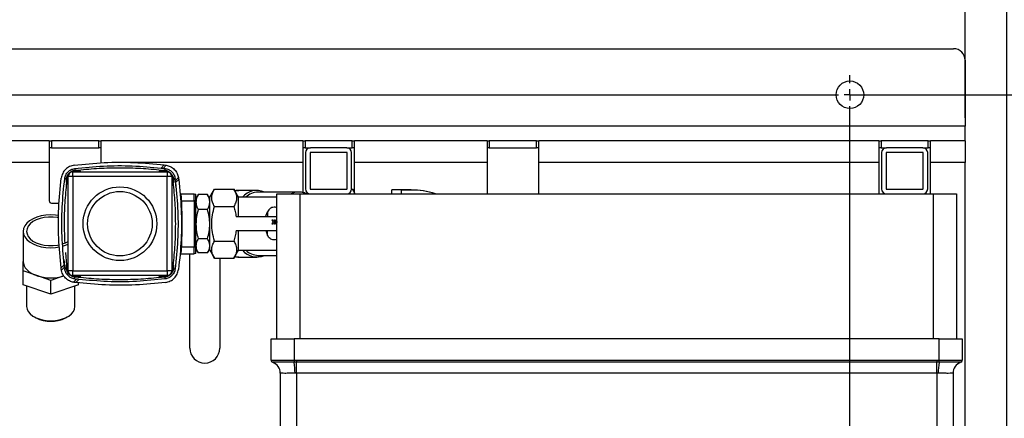
# Model space of a CAD drawing. Units: millimetres. Extents: x 4 to 416, y 4 to 293.
# Drawn here: x 146 to 189, y 223 to 240 of the extents above; entities that cross this region are included whole.
import ezdxf

# ---------------------------------------------------------------- set-up
doc = ezdxf.new("R2010")
doc.units = ezdxf.units.MM
doc.layers.add('FORMAT', color=7, linetype='Continuous')
doc.styles.add('SLDTEXTSTYLE0', font='TXT', dxfattribs={"width": 0.75})
doc.dimstyles.new('SLDDIMSTYLE0', dxfattribs={"dimtxt": 4.233333, "dimasz": 3.556, "dimexe": 0, "dimexo": 0.0625, "dimgap": 1.058333, "dimtad": 1, "dimdec": 0, "dimlfac": 10, "dimrnd": 1e-09, "dimzin": 12, "dimdsep": 46, "dimtxsty": 'SLDTEXTSTYLE0', "dimsah": 1, "dimcen": 0.09, "dimadec": 0, "dimazin": 3, "dimtfac": 1, "dimtdec": 0, "dimtofl": 0, "dimtmove": 0, "dimatfit": 3, "dimfxl": 0, "dimfrac": 2, "dimtolj": 1, "dimtzin": 12, "dimarcsym": 0})
doc.dimstyles.new('SLDDIMSTYLE3', dxfattribs={"dimtxt": 4.233333, "dimasz": 3.556, "dimexe": 0, "dimexo": 0.0625, "dimgap": 1.058333, "dimtad": 1, "dimdec": 0, "dimlfac": 10, "dimrnd": 1e-09, "dimzin": 12, "dimdsep": 46, "dimtxsty": 'SLDTEXTSTYLE0', "dimsah": 1, "dimcen": 0.09, "dimadec": 0, "dimazin": 3, "dimtol": 1, "dimtp": 10, "dimtm": 10, "dimtfac": 1, "dimtdec": 0, "dimtofl": 0, "dimtmove": 0, "dimatfit": 3, "dimfxl": 0, "dimfrac": 2, "dimtolj": 1, "dimarcsym": 0})

# ---------------------------------------------------------------- blocks, each defined once
blk = doc.blocks.new('_D_2')
at = {"layer": 'FORMAT', "color": 7}
for p, q in [((97.492, 217.109), (97.492, 267.444)), ((188.709, 217.109), (188.709, 267.444)), ((188.709, 266.444), (97.492, 266.444))]:
    blk.add_line(p, q, dxfattribs=at)
for points in [[(97.492, 266.444), (101.048, 266.063), (101.048, 266.825)], [(188.709, 266.444), (185.153, 266.825), (185.153, 266.063)]]:
    blk.add_solid(points, dxfattribs=at)
at = {"layer": 'FORMAT', "color": 7, "char_height": 4.2333, "attachment_point": 1, "style": 'SLDTEXTSTYLE0'}
for s, insert in [('±10', (143.392, 271.901)), ('912', (132.421, 271.901))]:
    blk.add_mtext(s, dxfattribs=dict(at, insert=insert))
blk = doc.blocks.new('_D_4')
at = {"layer": 'FORMAT', "color": 7}
for p, q in [((182.042, 236.853), (210.732, 236.853)), ((209.732, 197.853), (209.732, 236.853)), ((182.042, 197.853), (210.732, 197.853))]:
    blk.add_line(p, q, dxfattribs=at)
for points in [[(209.732, 236.853), (209.351, 233.297), (210.113, 233.297)], [(209.732, 197.853), (210.113, 201.409), (209.351, 201.409)]]:
    blk.add_solid(points, dxfattribs=at)
at = {"layer": 'FORMAT', "color": 7, "insert": (204.275, 212.372), "char_height": 4.2333, "attachment_point": 1, "rotation": 90, "style": 'SLDTEXTSTYLE0'}
blk.add_mtext('390', dxfattribs=at)
blk = doc.blocks.new('_D_6')
at = {"layer": 'FORMAT', "color": 7}
for p, q in [((109.642, 235.853), (109.642, 258.099)), ((186.892, 235.853), (186.892, 258.099)), ((186.892, 257.099), (109.642, 257.099))]:
    blk.add_line(p, q, dxfattribs=at)
for points in [[(109.642, 257.099), (113.198, 256.718), (113.198, 257.48)], [(186.892, 257.099), (183.336, 257.48), (183.336, 256.718)]]:
    blk.add_solid(points, dxfattribs=at)
at = {"layer": 'FORMAT', "color": 7, "insert": (140.014, 262.556), "char_height": 4.2333, "attachment_point": 1, "style": 'SLDTEXTSTYLE0'}
blk.add_mtext('773', dxfattribs=at)
blk = doc.blocks.new('_D_8')
at = {"layer": 'FORMAT', "color": 7}
for p, q in [((87.757, 218.953), (87.757, 275.196)), ((198.444, 218.953), (198.444, 275.196)), ((87.757, 274.196), (198.444, 274.196))]:
    blk.add_line(p, q, dxfattribs=at)
for points in [[(87.757, 274.196), (91.313, 273.815), (91.313, 274.577)], [(198.444, 274.196), (194.888, 274.577), (194.888, 273.815)]]:
    blk.add_solid(points, dxfattribs=at)
at = {"layer": 'FORMAT', "color": 7, "insert": (136.318, 279.653), "char_height": 4.2333, "attachment_point": 1, "style": 'SLDTEXTSTYLE0'}
blk.add_mtext('1107', dxfattribs=at)
blk = doc.blocks.new('SW_CENTERMARKSYMBOL_1')
at = {"layer": 'FORMAT', "color": 0}
for p, q in [((67.25, 0.5), (67.25, 0.85)), ((0.5, 0), (66.75, 0)), ((67.25, 0), (67, 0)), ((67.25, 0), (67.25, 0.25)), ((67.25, 0), (67.25, -0.25)), ((67.25, 0), (67.5, 0)), ((67.75, 0), (68.1, 0)), ((67.25, -38.5), (67.25, -0.5))]:
    blk.add_line(p, q, dxfattribs=at)

msp = doc.modelspace()

# ---------------------------------------------------------------- linework, layer by layer
at = {"color": 7, "linetype": 'Continuous', "lineweight": 25}
for p, q in [((110.142, 238.853), (186.392, 238.853)), ((186.892, 238.353), (186.892, 235.488)), ((186.892, 235.488), (109.642, 235.488)), ((186.892, 234.853), (186.892, 235.488)), ((147.142, 234.853), (138.392, 234.853)), ((147.142, 234.853), (147.142, 233.918)), ((147.142, 234.853), (147.242, 234.853)), ((147.242, 234.853), (147.242, 234.553)), ((149.292, 234.853), (147.242, 234.853)), ((149.292, 234.553), (149.292, 234.853)), ((149.292, 234.853), (149.392, 234.853)), ((158.142, 234.853), (149.392, 234.853)), ((149.392, 233.918), (149.392, 234.853)), ((158.142, 234.853), (158.142, 233.918)), ((158.142, 234.853), (158.242, 234.853)), ((158.242, 234.853), (158.242, 234.553)), ((160.292, 234.853), (158.242, 234.853)), ((160.292, 234.553), (160.292, 234.853)), ((160.292, 234.853), (160.392, 234.853)), ((160.392, 233.918), (160.392, 234.853)), ((166.142, 234.853), (160.392, 234.853)), ((166.142, 234.853), (166.142, 233.918)), ((166.142, 234.853), (166.242, 234.853)), ((166.242, 234.853), (166.242, 234.553)), ((168.292, 234.853), (166.242, 234.853)), ((168.292, 234.553), (168.292, 234.853)), ((168.292, 234.853), (168.392, 234.853)), ((168.392, 233.918), (168.392, 234.853)), ((183.142, 234.853), (168.392, 234.853)), ((183.142, 234.853), (183.142, 233.918)), ((183.142, 234.853), (183.242, 234.853)), ((183.242, 234.853), (183.242, 234.553)), ((185.292, 234.853), (183.242, 234.853)), ((185.292, 234.553), (185.292, 234.853)), ((185.292, 234.853), (185.392, 234.853)), ((186.892, 234.853), (185.392, 234.853)), ((185.392, 233.918), (185.392, 234.853)), ((186.892, 234.853), (186.892, 233.918)), ((147.242, 234.553), (147.142, 234.553)), ((147.242, 234.553), (149.292, 234.553)), ((149.392, 234.553), (149.292, 234.553)), ((158.242, 234.553), (158.142, 234.553)), ((158.242, 234.553), (158.477, 234.553)), ((158.267, 234.343), (158.267, 232.763)), ((158.467, 234.343), (158.467, 232.763)), ((160.057, 234.553), (158.477, 234.553)), ((160.057, 234.353), (158.477, 234.353)), ((160.057, 234.553), (160.292, 234.553)), ((160.067, 232.763), (160.067, 234.343)), ((160.267, 232.763), (160.267, 234.343)), ((160.392, 234.553), (160.292, 234.553)), ((166.242, 234.553), (166.142, 234.553)), ((166.242, 234.553), (168.292, 234.553)), ((168.392, 234.553), (168.292, 234.553)), ((183.242, 234.553), (183.142, 234.553)), ((183.242, 234.553), (183.477, 234.553)), ((183.267, 234.343), (183.267, 232.763)), ((183.467, 234.343), (183.467, 232.763)), ((185.057, 234.553), (183.477, 234.553)), ((185.057, 234.353), (183.477, 234.353)), ((185.057, 234.553), (185.292, 234.553)), ((185.067, 232.763), (185.067, 234.343)), ((185.267, 232.763), (185.267, 234.343)), ((185.392, 234.553), (185.292, 234.553)), ((147.142, 233.918), (138.392, 233.918)), ((147.142, 233.918), (147.142, 232.253)), ((158.142, 233.918), (150.196, 233.918)), ((151.994, 233.671), (152.129, 233.806)), ((152.088, 233.659), (152.222, 233.793)), ((152.129, 233.806), (152.134, 233.805)), ((152.134, 233.805), (152.191, 233.798)), ((152.191, 233.798), (152.222, 233.793)), ((158.142, 233.918), (158.142, 232.605)), ((166.142, 233.918), (160.392, 233.918)), ((160.392, 232.605), (160.392, 233.918)), ((166.142, 233.918), (166.142, 232.553)), ((183.142, 233.918), (168.392, 233.918)), ((168.392, 232.553), (168.392, 233.918)), ((183.142, 233.918), (183.142, 232.553)), ((186.892, 233.918), (185.392, 233.918)), ((185.392, 232.553), (185.392, 233.918)), ((186.892, 220.803), (186.892, 233.918)), ((148.159, 233.303), (148.159, 233.503)), ((148.159, 233.503), (152.259, 233.503)), ((152.134, 233.654), (152.088, 233.659)), ((152.134, 233.654), (152.172, 233.649)), ((152.259, 233.503), (152.259, 233.303)), ((147.959, 229.203), (147.959, 233.303)), ((148.159, 233.303), (147.959, 233.303)), ((148.159, 233.303), (148.159, 229.203)), ((152.259, 233.303), (148.159, 233.303)), ((152.259, 229.203), (152.259, 233.303)), ((152.459, 233.303), (152.259, 233.303)), ((152.459, 233.303), (152.459, 229.203)), ((152.643, 232.809), (152.605, 233.216)), ((152.615, 233.132), (152.605, 233.216)), ((152.749, 233.266), (152.615, 233.132)), ((152.761, 233.173), (152.626, 233.038)), ((152.749, 233.266), (152.754, 233.235)), ((152.818, 232.553), (153.434, 232.553)), ((152.823, 232.503), (152.858, 232.498)), ((153.434, 232.553), (153.509, 232.54)), ((153.601, 232.512), (153.509, 232.353)), ((153.602, 232.512), (153.607, 232.523)), ((154.011, 232.523), (153.607, 232.523)), ((154.011, 232.523), (154.016, 232.512)), ((154.109, 232.353), (154.017, 232.512)), ((154.109, 232.403), (154.312, 232.754)), ((154.312, 232.754), (155.156, 232.754)), ((155.359, 232.403), (155.156, 232.755)), ((156.152, 232.703), (155.374, 232.703)), ((157.955, 232.628), (156.205, 232.628)), ((157.017, 226.253), (157.017, 232.553)), ((157.017, 232.553), (158.017, 232.553)), ((158.017, 232.553), (158.017, 226.253)), ((158.017, 232.553), (185.517, 232.553)), ((158.477, 232.753), (160.057, 232.753)), ((159.462, 232.755), (159.461, 232.753)), ((159.462, 232.754), (160.062, 232.754)), ((160.267, 232.754), (160.306, 232.754)), ((160.422, 232.553), (160.305, 232.755)), ((162.849, 232.72), (162.009, 232.72)), ((162.009, 232.553), (162.009, 232.72)), ((162.849, 232.716), (162.429, 232.716)), ((162.429, 232.553), (162.429, 232.716)), ((162.849, 232.72), (162.849, 232.716)), ((183.477, 232.753), (185.057, 232.753)), ((185.517, 226.253), (185.517, 232.553)), ((185.517, 232.553), (186.517, 232.553)), ((186.517, 232.553), (186.517, 226.253)), ((147.242, 232.153), (147.567, 232.153)), ((152.836, 232.251), (152.876, 232.253)), ((152.876, 232.253), (153.434, 232.253)), ((153.434, 232.253), (153.434, 230.253)), ((153.509, 232.253), (153.434, 232.253)), ((153.509, 232.353), (153.509, 232.197)), ((153.509, 230.253), (153.509, 232.253)), ((154.109, 230.103), (154.109, 232.403)), ((157.017, 232.403), (155.359, 232.403)), ((155.359, 231.553), (155.359, 232.403)), ((154.011, 231.87), (153.607, 231.87)), ((154.312, 232.004), (155.156, 232.004)), ((156.524, 231.553), (156.62, 231.777)), ((156.62, 231.777), (156.62, 231.553)), ((157.017, 231.553), (155.252, 231.553)), ((156.856, 231.413), (156.809, 231.413)), ((156.809, 231.413), (156.853, 231.332)), ((156.853, 231.332), (156.809, 231.253)), ((156.809, 231.253), (156.854, 231.253)), ((156.854, 231.253), (156.884, 231.312)), ((156.886, 231.352), (156.856, 231.413)), ((156.884, 231.312), (156.913, 231.253)), ((156.918, 231.413), (156.886, 231.352)), ((156.913, 231.253), (156.961, 231.254)), ((156.915, 231.332), (156.963, 231.413)), ((156.961, 231.254), (156.915, 231.332)), ((156.963, 231.413), (156.918, 231.413)), ((157.016, 231.31), (157.017, 231.308)), ((146.009, 230.922), (146.009, 229.615)), ((155.252, 230.953), (157.017, 230.953)), ((155.359, 230.103), (155.359, 230.953)), ((156.536, 230.953), (156.62, 230.748)), ((156.62, 230.748), (156.62, 230.953)), ((154.011, 230.6), (153.607, 230.6)), ((154.312, 230.503), (155.156, 230.503)), ((147.846, 230), (147.894, 229.447)), ((152.818, 229.953), (153.434, 229.953)), ((152.823, 230.003), (152.858, 230.008)), ((152.876, 230.253), (152.837, 230.255)), ((152.876, 230.253), (153.434, 230.253)), ((153.242, 225.853), (153.242, 229.953)), ((153.434, 230.253), (153.509, 230.253)), ((153.509, 229.966), (153.434, 229.953)), ((153.509, 230.292), (153.509, 230.153)), ((153.509, 230.153), (153.601, 229.994)), ((154.011, 229.983), (153.607, 229.983)), ((154.017, 229.994), (154.109, 230.153)), ((154.109, 230.103), (154.312, 229.751)), ((155.156, 229.751), (155.359, 230.103)), ((155.359, 230.103), (157.017, 230.103)), ((146.009, 229.204), (146.009, 229.615)), ((147.774, 229.697), (147.813, 229.29)), ((154.312, 229.752), (155.156, 229.752)), ((154.542, 229.752), (154.542, 225.853)), ((155.374, 229.803), (156.152, 229.803)), ((156.205, 229.878), (157.017, 229.878)), ((146.009, 228.6), (146.009, 229.204)), ((146.609, 228.998), (146.009, 229.204)), ((147.656, 229.333), (147.791, 229.468)), ((147.669, 229.24), (147.664, 229.271)), ((147.669, 229.24), (147.802, 229.374)), ((147.802, 229.374), (147.813, 229.29)), ((148.159, 229.203), (147.959, 229.203)), ((148.159, 229.203), (152.259, 229.203)), ((148.159, 229.003), (148.159, 229.203)), ((152.459, 229.203), (152.259, 229.203)), ((152.259, 229.203), (152.259, 229.003)), ((147.209, 228.792), (146.609, 228.998)), ((147.774, 228.986), (147.209, 228.792)), ((147.209, 228.189), (147.209, 228.792)), ((152.259, 229.003), (148.159, 229.003)), ((148.329, 228.847), (148.196, 228.713)), ((148.227, 228.708), (148.196, 228.713)), ((148.246, 228.857), (148.329, 228.847)), ((148.289, 228.701), (148.424, 228.836)), ((148.409, 228.6), (148.409, 228.691)), ((147.209, 228.189), (146.009, 228.6)), ((146.159, 228.549), (146.159, 227.664)), ((148.409, 228.6), (147.209, 228.189)), ((148.259, 227.664), (148.259, 228.549)), ((146.501, 227.204), (146.568, 227.167)), ((147.849, 227.167), (147.917, 227.204)), ((156.767, 225.33), (156.767, 226.253)), ((156.767, 226.253), (157.767, 226.253)), ((157.767, 226.253), (157.767, 225.33)), ((185.767, 226.253), (157.767, 226.253)), ((185.017, 226.254), (158.517, 226.254)), ((158.517, 226.254), (158.517, 226.253)), ((185.017, 226.253), (185.017, 226.254)), ((185.767, 225.33), (185.767, 226.253)), ((185.767, 226.253), (186.767, 226.253)), ((186.767, 226.253), (186.767, 225.33)), ((156.834, 225.235), (156.834, 225.235)), ((156.834, 225.235), (156.834, 225.235)), ((157.767, 225.33), (157.766, 225.235)), ((157.773, 225.235), (157.766, 225.235)), ((157.767, 225.33), (157.774, 225.329)), ((157.774, 225.329), (157.773, 225.235)), ((157.867, 225.235), (157.773, 225.235)), ((157.774, 225.329), (157.867, 225.329)), ((157.867, 225.329), (185.667, 225.329)), ((157.867, 225.329), (157.867, 225.235)), ((185.667, 225.235), (157.867, 225.235)), ((157.867, 224.763), (157.867, 225.235)), ((185.667, 225.329), (185.667, 225.235)), ((185.667, 225.329), (185.76, 225.329)), ((185.761, 225.235), (185.667, 225.235)), ((185.667, 224.763), (185.667, 225.235)), ((185.76, 225.329), (185.767, 225.33)), ((185.761, 225.235), (185.76, 225.329)), ((185.768, 225.235), (185.761, 225.235)), ((185.768, 225.235), (185.767, 225.33)), ((186.7, 225.235), (186.7, 225.235)), ((186.7, 225.235), (186.7, 225.235)), ((186.767, 225.329), (186.767, 225.329)), ((186.767, 225.326), (186.767, 225.329)), ((157.167, 224.763), (157.167, 222.353)), ((185.667, 224.763), (157.867, 224.763)), ((157.867, 224.763), (157.867, 222.353)), ((185.667, 224.763), (185.667, 222.353)), ((186.367, 224.763), (186.367, 222.353))]:
    msp.add_line(p, q, dxfattribs=at)
at = {"color": 7, "linetype": 'Continuous', "lineweight": 25, "flags": 128}
for points in [[(155.198, 232.681), (155.214, 232.685), (155.374, 232.703)], [(147.551, 231.605), (147.417, 231.624), (147.209, 231.635), (147, 231.624), (146.798, 231.592), (146.609, 231.54), (146.437, 231.468), (146.29, 231.381), (146.17, 231.279), (146.081, 231.166), (146.027, 231.046), (146.009, 230.922)], [(147.547, 231.513), (147.496, 231.522), (147.306, 231.543), (147.112, 231.543), (146.921, 231.522), (146.741, 231.481), (146.576, 231.42), (146.433, 231.343), (146.316, 231.251), (146.23, 231.148), (146.177, 231.037), (146.159, 230.922)], [(146.009, 230.922), (146.027, 230.799), (146.081, 230.679), (146.17, 230.566), (146.29, 230.464), (146.437, 230.376), (146.609, 230.305), (146.798, 230.253), (147, 230.22), (147.209, 230.21), (147.417, 230.22), (147.587, 230.246)], [(146.159, 230.922), (146.177, 230.808), (146.23, 230.697), (146.316, 230.594), (146.433, 230.502), (146.576, 230.425), (146.741, 230.364), (146.921, 230.322), (147.112, 230.301), (147.306, 230.301), (147.496, 230.322), (147.573, 230.337)], [(147.716, 230.376), (147.842, 230.425), (147.959, 230.486)], [(147.732, 230.281), (147.809, 230.305), (147.959, 230.366)], [(146.009, 229.615), (146.019, 229.522), (146.05, 229.431), (146.1, 229.342), (146.17, 229.259), (146.257, 229.181), (146.36, 229.111), (146.478, 229.05), (146.609, 228.998)], [(155.374, 229.803), (155.214, 229.821), (155.198, 229.825)], [(146.159, 227.664), (146.177, 227.55), (146.23, 227.439), (146.316, 227.336), (146.433, 227.244), (146.576, 227.167), (146.741, 227.106), (146.921, 227.064), (147.112, 227.043), (147.306, 227.043), (147.496, 227.064), (147.677, 227.106), (147.842, 227.167), (147.985, 227.244), (148.102, 227.336), (148.188, 227.439), (148.241, 227.55), (148.259, 227.664)]]:
    msp.add_lwpolyline(points, dxfattribs=at)
at = {"color": 7, "linetype": 'Continuous', "lineweight": 25}
for centre, radius in [((181.892, 236.853), 0.6), ((150.209, 231.253), 1.6), ((150.209, 231.253), 1.4)]:
    msp.add_circle(centre, radius, dxfattribs=at)
for centre, radius, start, end in [((186.392, 238.353), 0.5, 0, 90), ((158.477, 234.343), 0.21, 90, 180), ((158.477, 234.343), 0.01, 90, 180), ((160.057, 234.343), 0.21, 0, 90), ((160.057, 234.343), 0.01, 0, 90), ((183.477, 234.343), 0.21, 90, 180), ((183.477, 234.343), 0.01, 90, 180), ((185.057, 234.343), 0.21, 0, 90), ((185.057, 234.343), 0.01, 0, 90), ((148.159, 233.303), 0.2, 90, 180), ((152.259, 233.303), 0.2, 0, 90), ((156.15, 231.895), 0.803, 65.89, 140.7596), ((156.224, 231.838), 0.79, 91.4042, 134.3707), ((157.96, 231.903), 0.726, 90.3599, 116.2847), ((158.477, 232.763), 0.21, 180, 270), ((158.477, 232.763), 0.01, 180, 270), ((160.057, 232.763), 0.21, 270, 0), ((160.057, 232.763), 0.01, 270, 0), ((162.849, 229.293), 3.427, 72.0472, 90), ((162.849, 229.293), 3.423, 72.2418, 90), ((183.477, 232.763), 0.21, 180, 270), ((183.477, 232.763), 0.01, 180, 270), ((185.057, 232.763), 0.01, 270, 0), ((185.057, 232.763), 0.21, 270, 0), ((147.242, 232.253), 0.1, 180, 270), ((157.122, 231.331), 0.147, 162.3767, 195.9609), ((157.035, 231.307), 0.0564, 195.9609, 251.3371), ((157.036, 231.359), 0.0564, 109.4791, 162.3767), ((157.086, 231.332), 0.0735, 160.9148, 197.4762), ((156.15, 230.611), 0.803, 219.2404, 294.11), ((156.229, 230.678), 0.8, 225.9221, 268.303), ((148.159, 229.203), 0.2, 180, 270), ((152.259, 229.203), 0.2, 270, 0), ((147.209, 230.825), 1.924, 251.8045, 287.0493), ((147.209, 228.457), 1.44, 243.5898, 296.4102), ((153.892, 225.853), 0.65, 180, 0), ((156.867, 225.33), 0.1, 180.0019, 251.0311), ((156.867, 225.329), 0.1, 180.0013, 250.954), ((156.67, 224.764), 0.499, 359.8517, 70.8234), ((156.667, 224.763), 0.5, 0, 70.5288), ((155.015, 224.789), 2.794, 359.4585, 9.1906), ((188.519, 224.789), 2.794, 170.8094, 180.5415), ((186.864, 224.764), 0.499, 109.1766, 180.1483), ((186.867, 224.763), 0.5, 109.4712, 180), ((186.667, 225.33), 0.1, 288.9689, 359.9981), ((186.667, 225.329), 0.1, 289.0461, 356.5591)]:
    msp.add_arc(centre, radius, start, end, dxfattribs=at)
for points in [[(148.227, 233.798), (148.157, 233.782), (148.017, 233.751), (147.842, 233.62), (147.711, 233.445), (147.68, 233.305), (147.664, 233.235)], [(148.227, 233.798), (148.659, 233.842), (149.524, 233.93), (150.831, 233.932), (151.696, 233.848), (152.129, 233.806)], [(148.246, 233.649), (148.661, 233.692), (149.492, 233.777), (150.747, 233.784), (151.578, 233.708), (151.994, 233.671)], [(147.813, 233.216), (147.825, 233.27), (147.849, 233.378), (147.95, 233.512), (148.084, 233.613), (148.192, 233.637), (148.246, 233.649)], [(148.246, 233.649), (148.246, 233.648), (148.246, 233.646), (148.248, 233.63), (148.251, 233.606), (148.254, 233.585), (148.255, 233.575)], [(152.015, 233.568), (151.714, 233.598), (151.114, 233.658), (150.209, 233.681), (149.304, 233.658), (148.703, 233.598), (148.403, 233.568)], [(152.172, 233.649), (152.172, 233.648), (152.171, 233.646), (152.169, 233.63), (152.166, 233.606), (152.164, 233.585), (152.162, 233.575)], [(147.656, 229.333), (147.614, 229.766), (147.529, 230.631), (147.532, 231.937), (147.62, 232.802), (147.664, 233.235)], [(147.791, 229.468), (147.753, 229.884), (147.678, 230.715), (147.685, 231.97), (147.77, 232.801), (147.813, 233.216)], [(147.887, 233.207), (147.877, 233.208), (147.856, 233.21), (147.832, 233.213), (147.816, 233.216), (147.814, 233.216), (147.813, 233.216)], [(152.523, 229.447), (152.553, 229.747), (152.614, 230.348), (152.636, 231.253), (152.614, 232.158), (152.553, 232.759), (152.523, 233.059)], [(152.53, 233.207), (152.541, 233.208), (152.561, 233.21), (152.585, 233.213), (152.602, 233.216), (152.604, 233.216), (152.605, 233.216)], [(152.626, 233.038), (152.664, 232.622), (152.74, 231.791), (152.732, 230.536), (152.647, 229.705), (152.605, 229.29)], [(152.761, 233.173), (152.804, 232.741), (152.888, 231.875), (152.886, 230.569), (152.798, 229.704), (152.754, 229.271)], [(153.434, 232.253), (153.434, 232.292), (153.434, 232.371), (153.434, 232.47), (153.434, 232.54), (153.434, 232.549), (153.434, 232.553)], [(153.509, 232.253), (153.509, 232.291), (153.509, 232.366), (153.509, 232.461), (153.509, 232.527), (153.509, 232.536), (153.509, 232.54)], [(153.607, 232.523), (153.579, 232.47), (153.524, 232.363), (153.514, 232.252), (153.509, 232.197)], [(152.876, 232.253), (152.886, 231.92), (152.906, 231.253), (152.886, 230.586), (152.876, 230.253)], [(154.011, 231.87), (154.038, 231.924), (154.094, 232.031), (154.104, 232.141), (154.109, 232.197)], [(153.607, 231.87), (153.579, 231.766), (153.524, 231.558), (153.514, 231.343), (153.509, 231.235)], [(154.011, 230.6), (154.038, 230.704), (154.094, 230.912), (154.104, 231.127), (154.109, 231.235)], [(154.109, 230.292), (154.104, 230.344), (154.094, 230.448), (154.038, 230.55), (154.011, 230.6)], [(153.434, 229.953), (153.434, 229.958), (153.434, 229.967), (153.434, 230.036), (153.434, 230.135), (153.434, 230.214), (153.434, 230.253)], [(153.509, 230.292), (153.514, 230.239), (153.524, 230.135), (153.579, 230.034), (153.607, 229.983)], [(153.509, 229.966), (153.509, 229.97), (153.509, 229.979), (153.509, 230.045), (153.509, 230.14), (153.509, 230.215), (153.509, 230.253)], [(147.887, 229.3), (147.877, 229.298), (147.856, 229.296), (147.832, 229.293), (147.816, 229.291), (147.814, 229.29), (147.813, 229.29)], [(152.605, 229.29), (152.593, 229.236), (152.568, 229.128), (152.468, 228.994), (152.333, 228.893), (152.226, 228.869), (152.172, 228.857)], [(152.191, 228.708), (152.261, 228.724), (152.401, 228.756), (152.576, 228.886), (152.706, 229.061), (152.738, 229.201), (152.754, 229.271)], [(152.53, 229.3), (152.541, 229.298), (152.561, 229.296), (152.585, 229.293), (152.602, 229.291), (152.604, 229.29), (152.605, 229.29)], [(148.246, 228.857), (148.246, 228.858), (148.246, 228.86), (148.248, 228.877), (148.251, 228.901), (148.254, 228.921), (148.255, 228.931)], [(152.191, 228.708), (151.758, 228.664), (150.893, 228.576), (149.587, 228.574), (148.721, 228.658), (148.289, 228.701)], [(148.403, 228.939), (148.703, 228.908), (149.304, 228.848), (150.209, 228.825), (151.114, 228.848), (151.714, 228.908), (152.015, 228.939)], [(152.172, 228.857), (151.756, 228.814), (150.926, 228.729), (149.671, 228.722), (148.839, 228.798), (148.424, 228.836)], [(152.172, 228.857), (152.172, 228.858), (152.171, 228.86), (152.169, 228.877), (152.166, 228.901), (152.164, 228.921), (152.162, 228.931)]]:
    msp.add_open_spline(points, degree=3, dxfattribs=at)
for points, knots in [([(152.222, 233.793), (152.249, 233.787), (152.304, 233.776), (152.395, 233.739), (152.487, 233.686), (152.571, 233.615), (152.641, 233.531), (152.695, 233.44), (152.731, 233.349), (152.743, 233.293), (152.749, 233.266)], [0, 0, 0, 0, 0.123388, 0.250529, 0.37692, 0.5, 0.62308, 0.749471, 0.876612, 1, 1, 1, 1]), ([(147.959, 232.927), (147.943, 232.947), (147.895, 233.012), (147.875, 233.154), (147.905, 233.32), (148.001, 233.461), (148.142, 233.559), (148.253, 233.572), (148.309, 233.578)], [0, 0, 0, 0, 0.08474, 0.267792, 0.450844, 0.633896, 0.816948, 1, 1, 1, 1]), ([(147.959, 232.962), (147.95, 232.974), (147.911, 233.028), (147.898, 233.153), (147.913, 233.284), (147.958, 233.345), (147.971, 233.362)], [0, 0, 0, 0, 0.102448, 0.474554, 0.84666, 1, 1, 1, 1]), ([(148.102, 233.492), (148.119, 233.505), (148.178, 233.55), (148.254, 233.555), (148.309, 233.558)], [0, 0, 0, 0, 0.28399, 1, 1, 1, 1]), ([(148.309, 233.578), (148.366, 233.574), (148.449, 233.568), (148.515, 233.519), (148.535, 233.503)], [0, 0, 0, 0, 0.683561, 1, 1, 1, 1]), ([(148.309, 233.558), (148.364, 233.555), (148.433, 233.552), (148.488, 233.512), (148.5, 233.503)], [0, 0, 0, 0, 0.784117, 1, 1, 1, 1]), ([(151.882, 233.503), (151.903, 233.519), (151.968, 233.568), (152.052, 233.574), (152.109, 233.578)], [0, 0, 0, 0, 0.316439, 1, 1, 1, 1]), ([(151.918, 233.503), (151.929, 233.512), (151.984, 233.552), (152.054, 233.555), (152.109, 233.558)], [0, 0, 0, 0, 0.215883, 1, 1, 1, 1]), ([(151.994, 233.671), (152.011, 233.669), (152.046, 233.665), (152.074, 233.661), (152.088, 233.659)], [0, 0, 0, 0, 0.502138, 1, 1, 1, 1]), ([(152.109, 233.578), (152.164, 233.572), (152.276, 233.559), (152.417, 233.461), (152.512, 233.32), (152.543, 233.154), (152.523, 233.012), (152.474, 232.947), (152.459, 232.927)], [0, 0, 0, 0, 0.183052, 0.366104, 0.549156, 0.732208, 0.91526, 1, 1, 1, 1]), ([(152.109, 233.558), (152.163, 233.555), (152.24, 233.549), (152.3, 233.504), (152.318, 233.491)], [0, 0, 0, 0, 0.708171, 1, 1, 1, 1]), ([(152.172, 233.649), (152.224, 233.638), (152.302, 233.621), (152.4, 233.562), (152.464, 233.508), (152.518, 233.444), (152.577, 233.346), (152.594, 233.269), (152.605, 233.216)], [0, 0, 0, 0, 0.260226, 0.382195, 0.5, 0.617807, 0.739774, 1, 1, 1, 1]), ([(152.448, 233.36), (152.461, 233.343), (152.505, 233.284), (152.52, 233.153), (152.507, 233.028), (152.467, 232.974), (152.459, 232.962)], [0, 0, 0, 0, 0.1484414, 0.5227001, 0.8969589, 1, 1, 1, 1]), ([(147.894, 233.059), (147.864, 232.759), (147.805, 232.158), (147.778, 231.275), (147.802, 230.693), (147.813, 230.414)], [0, 0, 0, 0, 0.34151, 0.683021, 1, 1, 1, 1]), ([(152.615, 233.132), (152.617, 233.118), (152.62, 233.09), (152.624, 233.056), (152.626, 233.038)], [0, 0, 0, 0, 0.493261, 1, 1, 1, 1]), ([(152.754, 233.235), (152.755, 233.225), (152.757, 233.205), (152.76, 233.184), (152.761, 233.173)], [0, 0, 0, 0, 0.493514, 1, 1, 1, 1]), ([(152.819, 232.543), (152.822, 232.543), (152.837, 232.539), (152.852, 232.525), (152.856, 232.507), (152.858, 232.498)], [0, 0, 0, 0, 0.122617, 0.562598, 1, 1, 1, 1]), ([(152.858, 232.498), (152.859, 232.484), (152.862, 232.455), (152.867, 232.392), (152.872, 232.323), (152.875, 232.273), (152.876, 232.253)], [0, 0, 0, 0, 0.231943, 0.479824, 0.791066, 1, 1, 1, 1]), ([(154.109, 232.197), (154.104, 232.252), (154.094, 232.363), (154.038, 232.47), (154.011, 232.523)], [0, 0, 0, 0, 0.500367, 1, 1, 1, 1]), ([(154.312, 232.004), (154.28, 232.065), (154.216, 232.188), (154.185, 232.379), (154.216, 232.57), (154.28, 232.693), (154.312, 232.754)], [0, 0, 0, 0, 0.2501739, 0.5003131, 0.7501775, 1, 1, 1, 1]), ([(155.156, 232.754), (155.188, 232.693), (155.252, 232.57), (155.282, 232.379), (155.252, 232.188), (155.188, 232.065), (155.156, 232.004)], [0, 0, 0, 0, 0.250182, 0.500321, 0.750185, 1, 1, 1, 1]), ([(155.376, 232.699), (155.356, 232.701), (155.296, 232.704), (155.237, 232.69), (155.199, 232.681)], [0, 0, 0, 0, 0.338279, 1, 1, 1, 1]), ([(158.313, 232.553), (158.284, 232.566), (158.2, 232.602), (158.078, 232.626), (157.988, 232.625), (157.957, 232.624)], [0, 0, 0, 0, 0.261964, 0.749508, 1, 1, 1, 1]), ([(160.306, 232.754), (160.343, 232.693), (160.382, 232.627), (160.393, 232.558), (160.393, 232.553)], [0, 0, 0, 0, 0.92495, 1, 1, 1, 1]), ([(153.509, 232.197), (153.514, 232.141), (153.524, 232.031), (153.579, 231.924), (153.607, 231.87)], [0, 0, 0, 0, 0.500367, 1, 1, 1, 1]), ([(154.109, 231.235), (154.104, 231.343), (154.094, 231.558), (154.038, 231.766), (154.011, 231.87)], [0, 0, 0, 0, 0.5003669, 1, 1, 1, 1]), ([(154.312, 230.503), (154.28, 230.626), (154.216, 230.872), (154.185, 231.253), (154.216, 231.635), (154.28, 231.881), (154.312, 232.004)], [0, 0, 0, 0, 0.2500142, 0.5000349, 0.7500174, 1, 1, 1, 1]), ([(155.156, 232.004), (155.176, 231.929), (155.217, 231.781), (155.241, 231.629), (155.252, 231.553)], [0, 0, 0, 0, 0.500106, 1, 1, 1, 1]), ([(157.017, 231.946), (157.009, 231.95), (156.973, 231.967), (156.897, 231.972), (156.804, 231.956), (156.724, 231.913), (156.662, 231.852), (156.634, 231.802), (156.62, 231.777)], [0, 0, 0, 0, 0.057813, 0.246137, 0.434293, 0.622506, 0.810946, 1, 1, 1, 1]), ([(153.509, 231.235), (153.514, 231.127), (153.524, 230.912), (153.579, 230.704), (153.607, 230.6)], [0, 0, 0, 0, 0.500367, 1, 1, 1, 1]), ([(155.252, 230.953), (155.241, 230.877), (155.217, 230.725), (155.176, 230.577), (155.156, 230.503)], [0, 0, 0, 0, 0.499894, 1, 1, 1, 1]), ([(153.607, 230.6), (153.579, 230.55), (153.524, 230.448), (153.514, 230.344), (153.509, 230.292)], [0, 0, 0, 0, 0.499971, 1, 1, 1, 1]), ([(154.312, 229.752), (154.28, 229.814), (154.216, 229.937), (154.185, 230.127), (154.216, 230.318), (154.28, 230.441), (154.312, 230.503)], [0, 0, 0, 0, 0.2501818, 0.5003211, 0.7501854, 1, 1, 1, 1]), ([(155.156, 230.503), (155.188, 230.441), (155.252, 230.318), (155.282, 230.127), (155.252, 229.936), (155.188, 229.813), (155.156, 229.752)], [0, 0, 0, 0, 0.250174, 0.500313, 0.750178, 1, 1, 1, 1]), ([(157.017, 230.573), (157.009, 230.569), (156.974, 230.551), (156.897, 230.546), (156.803, 230.563), (156.723, 230.608), (156.661, 230.671), (156.634, 230.722), (156.62, 230.748)], [0, 0, 0, 0, 0.05648, 0.245024, 0.433497, 0.622082, 0.811107, 1, 1, 1, 1]), ([(152.858, 230.008), (152.856, 229.999), (152.851, 229.981), (152.836, 229.967), (152.822, 229.963), (152.819, 229.963)], [0, 0, 0, 0, 0.445009, 0.881665, 1, 1, 1, 1]), ([(152.876, 230.253), (152.875, 230.237), (152.872, 230.189), (152.867, 230.12), (152.862, 230.053), (152.859, 230.023), (152.858, 230.008)], [0, 0, 0, 0, 0.168645, 0.499319, 0.760893, 1, 1, 1, 1]), ([(154.011, 229.983), (154.038, 230.034), (154.094, 230.135), (154.104, 230.239), (154.109, 230.292)], [0, 0, 0, 0, 0.499971, 1, 1, 1, 1]), ([(148.535, 229.003), (148.515, 228.988), (148.449, 228.939), (148.308, 228.919), (148.142, 228.95), (148, 229.045), (147.905, 229.186), (147.875, 229.352), (147.895, 229.494), (147.943, 229.559), (147.959, 229.58)], [0, 0, 0, 0, 0.0668405, 0.211227, 0.3556135, 0.5, 0.6443865, 0.788773, 0.9331595, 1, 1, 1, 1]), ([(147.969, 229.146), (147.957, 229.163), (147.913, 229.223), (147.898, 229.353), (147.911, 229.478), (147.95, 229.532), (147.959, 229.544)], [0, 0, 0, 0, 0.148441, 0.5227, 0.896959, 1, 1, 1, 1]), ([(152.459, 229.58), (152.474, 229.559), (152.523, 229.494), (152.543, 229.352), (152.512, 229.186), (152.417, 229.045), (152.275, 228.95), (152.11, 228.919), (151.968, 228.939), (151.903, 228.988), (151.882, 229.003)], [0, 0, 0, 0, 0.066841, 0.211227, 0.355614, 0.5, 0.644386, 0.788773, 0.933159, 1, 1, 1, 1]), ([(152.459, 229.544), (152.467, 229.532), (152.507, 229.478), (152.52, 229.353), (152.505, 229.222), (152.46, 229.162), (152.447, 229.144)], [0, 0, 0, 0, 0.102448, 0.474554, 0.84666, 1, 1, 1, 1]), ([(155.199, 229.826), (155.224, 229.82), (155.281, 229.804), (155.34, 229.806), (155.373, 229.807)], [0, 0, 0, 0, 0.431922, 1, 1, 1, 1]), ([(147.664, 229.271), (147.663, 229.281), (147.66, 229.301), (147.658, 229.322), (147.656, 229.333)], [0, 0, 0, 0, 0.493514, 1, 1, 1, 1]), ([(148.196, 228.713), (148.169, 228.719), (148.113, 228.73), (148.022, 228.767), (147.931, 228.82), (147.847, 228.891), (147.776, 228.975), (147.723, 229.066), (147.686, 229.158), (147.674, 229.213), (147.669, 229.24)], [0, 0, 0, 0, 0.123388, 0.250529, 0.37692, 0.5, 0.62308, 0.749471, 0.876612, 1, 1, 1, 1]), ([(147.802, 229.374), (147.801, 229.388), (147.797, 229.416), (147.793, 229.451), (147.791, 229.468)], [0, 0, 0, 0, 0.493261, 1, 1, 1, 1]), ([(148.246, 228.857), (148.193, 228.868), (148.116, 228.885), (148.017, 228.944), (147.954, 228.998), (147.9, 229.062), (147.841, 229.16), (147.824, 229.237), (147.813, 229.29)], [0, 0, 0, 0, 0.260226, 0.382195, 0.5, 0.617807, 0.739774, 1, 1, 1, 1]), ([(148.5, 229.003), (148.488, 228.994), (148.433, 228.955), (148.309, 228.942), (148.177, 228.957), (148.117, 229.002), (148.1, 229.015)], [0, 0, 0, 0, 0.102448, 0.474554, 0.84666, 1, 1, 1, 1]), ([(148.289, 228.701), (148.278, 228.702), (148.257, 228.704), (148.237, 228.707), (148.227, 228.708)], [0, 0, 0, 0, 0.506486, 1, 1, 1, 1]), ([(148.424, 228.836), (148.406, 228.838), (148.372, 228.842), (148.344, 228.845), (148.329, 228.847)], [0, 0, 0, 0, 0.502138, 1, 1, 1, 1]), ([(152.316, 229.014), (152.299, 229.001), (152.239, 228.957), (152.109, 228.942), (151.984, 228.955), (151.929, 228.994), (151.918, 229.003)], [0, 0, 0, 0, 0.148441, 0.5227, 0.896959, 1, 1, 1, 1]), ([(156.767, 225.33), (156.767, 225.33), (156.767, 225.331), (156.808, 225.334), (156.937, 225.335), (157.111, 225.335), (157.327, 225.334), (157.583, 225.332), (157.731, 225.33), (157.767, 225.33)], [0, 0, 0, 0, 0.004622, 0.21931, 0.433953, 0.500013, 0.716212, 0.930809, 1, 1, 1, 1]), ([(157.766, 225.235), (157.659, 225.236), (157.446, 225.238), (157.165, 225.239), (156.955, 225.239), (156.851, 225.237), (156.839, 225.235), (156.834, 225.235)], [0, 0, 0, 0, 0.219818, 0.439611, 0.659125, 0.878563, 1, 1, 1, 1]), ([(185.767, 225.33), (185.769, 225.33), (185.884, 225.331), (186.111, 225.334), (186.341, 225.335), (186.534, 225.335), (186.686, 225.334), (186.761, 225.332), (186.766, 225.33), (186.767, 225.33)], [0, 0, 0, 0, 0.004622, 0.21931, 0.433953, 0.500013, 0.716212, 0.930809, 1, 1, 1, 1]), ([(186.7, 225.235), (186.687, 225.236), (186.662, 225.238), (186.494, 225.239), (186.249, 225.239), (185.992, 225.237), (185.827, 225.235), (185.768, 225.235)], [0, 0, 0, 0, 0.219818, 0.439611, 0.659125, 0.878563, 1, 1, 1, 1]), ([(157.169, 224.762), (157.169, 224.762), (157.168, 224.763), (157.167, 224.763), (157.167, 224.763)], [0, 0, 0, 0, 0.226123, 1, 1, 1, 1]), ([(157.809, 224.762), (157.802, 224.762), (157.717, 224.76), (157.557, 224.757), (157.362, 224.756), (157.224, 224.757), (157.178, 224.76), (157.17, 224.762), (157.169, 224.762)], [0, 0, 0, 0, 0.020743, 0.2609237, 0.5000082, 0.740209, 0.9804303, 1, 1, 1, 1]), ([(157.867, 224.763), (157.865, 224.763), (157.845, 224.763), (157.826, 224.763), (157.809, 224.762)], [0, 0, 0, 0, 0.127963, 1, 1, 1, 1]), ([(185.725, 224.762), (185.721, 224.762), (185.702, 224.763), (185.682, 224.763), (185.667, 224.763)], [0, 0, 0, 0, 0.226123, 1, 1, 1, 1]), ([(186.365, 224.762), (186.364, 224.762), (186.356, 224.76), (186.309, 224.757), (186.171, 224.756), (185.976, 224.757), (185.816, 224.76), (185.732, 224.762), (185.725, 224.762)], [0, 0, 0, 0, 0.020743, 0.2609237, 0.5000082, 0.740209, 0.9804303, 1, 1, 1, 1]), ([(186.367, 224.763), (186.367, 224.763), (186.367, 224.763), (186.366, 224.763), (186.365, 224.762)], [0, 0, 0, 0, 0.127963, 1, 1, 1, 1])]:
    msp.add_open_spline(points, degree=3, knots=knots, dxfattribs=at)

# ---------------------------------------------------------------- block references
at = {"layer": 'FORMAT', "color": 7}
msp.add_blockref('SW_CENTERMARKSYMBOL_1', (114.642, 236.853), dxfattribs=at)

# ---------------------------------------------------------------- dimensions: what is measured, and where the dimension line sits
for base, p1, p2, dimstyle, picture, middle in [((198.444, 274.196), (87.757, 217.953), (198.444, 217.953), 'SLDDIMSTYLE0', '_D_8', (142.574, 274.196)), ((97.492, 266.444), (188.709, 216.109), (97.492, 216.109), 'SLDDIMSTYLE3', '_D_2', (142.569, 266.444)), ((109.641994037, 257.099386028), (186.891994037, 234.853057153), (109.641994037, 234.853057153), 'SLDDIMSTYLE0', '_D_6', (144.706038485, 257.099386028))]:
    dim = msp.add_linear_dim(base=base, p1=p1, p2=p2, dimstyle=dimstyle, dxfattribs=at)
    dim.commit()
    dim.dimension.update_dxf_attribs({"geometry": picture, "text_midpoint": middle, "dimtype": 160})
dim = msp.add_linear_dim(base=(209.732, 236.853), p1=(181.042, 197.853), p2=(181.042, 236.853), angle=90, dimstyle='SLDDIMSTYLE0', dxfattribs=at)
dim.commit()
dim.dimension.update_dxf_attribs({"geometry": '_D_4', "text_midpoint": (209.732, 217.064), "dimtype": 160})

doc.saveas('drawing.dxf')
